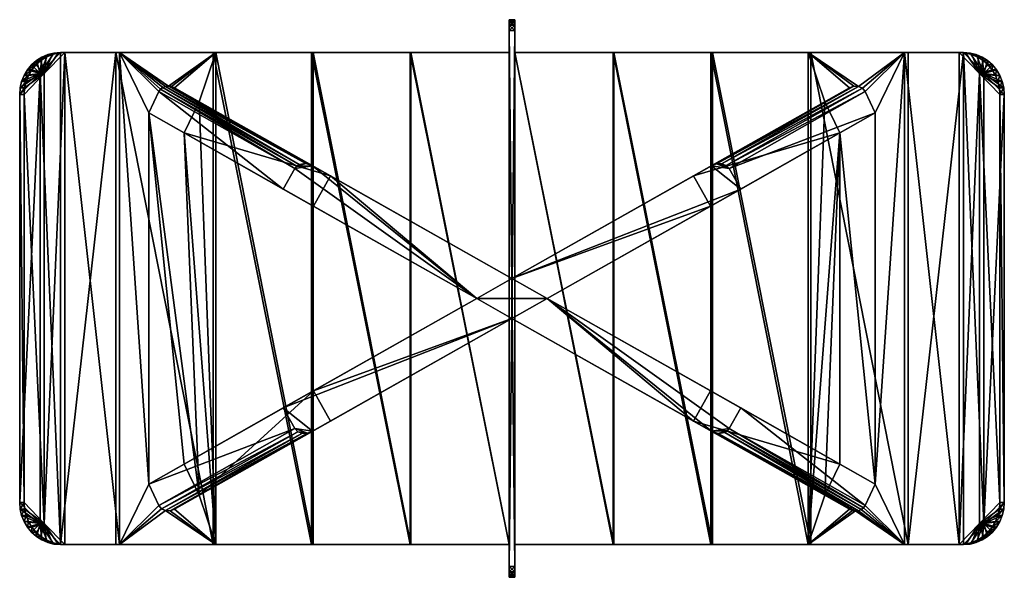
# Model space of a CAD drawing. Units: metres. Extents: x -1.59 to 1.41, y 0.42 to 2.12.
import ezdxf

# ---------------------------------------------------------------- set-up
doc = ezdxf.new("R2010")
doc.units = ezdxf.units.M
doc.header["$MEASUREMENT"] = 0

# ---------------------------------------------------------------- blocks, each defined once
blk = doc.blocks.new('9a499f59-7296-4e55-a5fc-f4c0e2d3d8f8')
at = {"color": 14, "true_color": 0x900000}
for points in [[(-1.0756, 1.9857, 0.157), (-0.6968, 1.6883, -0.45), (-1.107, 1.9204, 0.1509)], [(-0.6612, 1.7512, -0.45), (-1.0756, 1.9857, 0.157), (-1.0707, 1.9929, 0.1579)], [(-0.6612, 1.7512, -0.45), (-0.6968, 1.6883, -0.45), (-1.0756, 1.9857, 0.157)], [(-0.6557, 1.758, -0.45), (-1.0707, 1.9929, 0.1579), (-1.0639, 1.9982, 0.1592)], [(-0.6612, 1.7512, -0.45), (-1.0707, 1.9929, 0.1579), (-0.6557, 1.758, -0.45)], [(-0.648, 1.763, -0.45), (-1.0639, 1.9982, 0.1592), (-1.0556, 2.0016, 0.1607)], [(-0.6557, 1.758, -0.45), (-1.0639, 1.9982, 0.1592), (-0.648, 1.763, -0.45)], [(-1.0466, 2.0025, 0.1624), (-0.6285, 1.7659, -0.45), (-1.0556, 2.0016, 0.1607)], [(-0.648, 1.763, -0.45), (-1.0556, 2.0016, 0.1607), (-0.6285, 1.7659, -0.45)], [(-1.0371, 2.001, 0.1642), (-0.6285, 1.7659, -0.45), (-1.0466, 2.0025, 0.1624)], [(-1.0283, 1.9972, 0.1658), (-0.6079, 1.7594, -0.45), (-1.0371, 2.001, 0.1642)], [(-1.0371, 2.001, 0.1642), (-0.6079, 1.7594, -0.45), (-0.6285, 1.7659, -0.45)], [(-0.9527, 1.9545, 0.179), (-0.6079, 1.7594, -0.45), (-1.0283, 1.9972, 0.1658)], [(0.9527, 1.9545, 0.179), (1.0283, 1.9972, 0.1658), (0.5531, 1.7284, -0.4063)], [(0.5531, 1.7284, -0.4063), (1.0283, 1.9972, 0.1658), (0.6079, 1.7594, -0.45)], [(0.6079, 1.7594, -0.45), (1.0283, 1.9972, 0.1658), (1.0419, 2.002, 0.1633)], [(0.6079, 1.7594, -0.45), (1.0419, 2.002, 0.1633), (0.6233, 1.7652, -0.45)], [(0.6233, 1.7652, -0.45), (1.0419, 2.002, 0.1633), (1.0557, 2.0015, 0.1607)], [(0.6233, 1.7652, -0.45), (1.0557, 2.0015, 0.1607), (0.6388, 1.7656, -0.45)], [(0.6388, 1.7656, -0.45), (1.0557, 2.0015, 0.1607), (1.0675, 1.9958, 0.1585)], [(0.6388, 1.7656, -0.45), (1.0675, 1.9958, 0.1585), (0.6521, 1.7608, -0.45)], [(0.6521, 1.7608, -0.45), (1.0675, 1.9958, 0.1585), (1.0756, 1.9857, 0.157)], [(0.6521, 1.7608, -0.45), (1.0756, 1.9857, 0.157), (0.6612, 1.7512, -0.45)], [(1.0756, 1.9857, 0.157), (1.107, 1.9204, 0.1509), (0.6612, 1.7512, -0.45)], [(-0.9527, 1.9545, 0.179), (-0.9992, 1.8595, 0.171), (-0.5531, 1.7284, -0.4063)], [(-0.5531, 1.7284, -0.4063), (-0.6079, 1.7594, -0.45), (-0.9527, 1.9545, 0.179)], [(0.5531, 1.7284, -0.4063), (0.9992, 1.8595, 0.171), (0.9527, 1.9545, 0.179)], [(-0.9992, 1.8595, 0.171), (-1.107, 1.9204, 0.1509), (-0.6051, 1.6365, -0.4063)], [(-0.6051, 1.6365, -0.4063), (-1.107, 1.9204, 0.1509), (-0.6968, 1.6883, -0.45)], [(0.6612, 1.7512, -0.45), (1.107, 1.9204, 0.1509), (0.6968, 1.6883, -0.45)], [(0.9992, 1.8595, 0.171), (0.6968, 1.6883, -0.45), (1.107, 1.9204, 0.1509)], [(-0.5531, 1.7284, -0.4063), (-0.9992, 1.8595, 0.171), (-0.6051, 1.6365, -0.4063)], [(0.6051, 1.6365, -0.4063), (0.9992, 1.8595, 0.171), (0.5531, 1.7284, -0.4063)], [(0.6051, 1.6365, -0.4063), (0.6968, 1.6883, -0.45), (0.9992, 1.8595, 0.171)], [(-0.6612, 1.7512, -0.45), (-0.1072, 1.3548, -0.45), (-0.6968, 1.6883, -0.45)], [(-0.6557, 1.758, -0.45), (-0.6079, 1.7594, -0.45), (-0.6612, 1.7512, -0.45)], [(-0.6612, 1.7512, -0.45), (-0.6079, 1.7594, -0.45), (-0.1072, 1.3548, -0.45)], [(-0.648, 1.763, -0.45), (-0.6285, 1.7659, -0.45), (-0.6557, 1.758, -0.45)], [(-0.6557, 1.758, -0.45), (-0.6285, 1.7659, -0.45), (-0.6079, 1.7594, -0.45)], [(-0.6079, 1.7594, -0.45), (0, 1.4155, -0.45), (-0.1072, 1.3548, -0.45)], [(-0.5531, 1.7284, -0.4063), (0, 1.4155, -0.45), (-0.6079, 1.7594, -0.45)], [(0.5531, 1.7284, -0.4063), (0.6079, 1.7594, -0.45), (0, 1.4155, -0.4063)], [(0, 1.4155, -0.4063), (0.6079, 1.7594, -0.45), (0, 1.4155, -0.45)], [(0.6079, 1.7594, -0.45), (0.6968, 1.6883, -0.45), (0, 1.4155, -0.45)], [(0.6233, 1.7652, -0.45), (0.6612, 1.7512, -0.45), (0.6079, 1.7594, -0.45)], [(0.6079, 1.7594, -0.45), (0.6612, 1.7512, -0.45), (0.6968, 1.6883, -0.45)], [(0.6388, 1.7656, -0.45), (0.6521, 1.7608, -0.45), (0.6233, 1.7652, -0.45)], [(0.6233, 1.7652, -0.45), (0.6521, 1.7608, -0.45), (0.6612, 1.7512, -0.45)], [(-0.1072, 1.3548, -0.4063), (-0.5531, 1.7284, -0.4063), (-0.6051, 1.6365, -0.4063)], [(0, 1.4155, -0.4063), (0, 1.4155, -0.45), (-0.5531, 1.7284, -0.4063)], [(0, 1.4155, -0.4063), (-0.5531, 1.7284, -0.4063), (-0.1072, 1.3548, -0.4063)], [(0, 1.4155, -0.4063), (0.6051, 1.6365, -0.4063), (0.5531, 1.7284, -0.4063)], [(-0.6051, 1.6365, -0.4063), (-0.6968, 1.6883, -0.45), (-0.1072, 1.3548, -0.4063)], [(-0.1072, 1.3548, -0.4063), (-0.6968, 1.6883, -0.45), (-0.1072, 1.3548, -0.45)], [(0, 1.4155, -0.45), (0.6968, 1.6883, -0.45), (0.1072, 1.3548, -0.45)], [(0.6051, 1.6365, -0.4063), (0.1072, 1.3548, -0.45), (0.6968, 1.6883, -0.45)], [(0.1072, 1.3548, -0.4063), (0.6051, 1.6365, -0.4063), (0, 1.4155, -0.4063)], [(0.1072, 1.3548, -0.4063), (0.1072, 1.3548, -0.45), (0.6051, 1.6365, -0.4063)], [(0, 1.4155, -0.45), (0.1072, 1.3548, -0.45), (-0.1072, 1.3548, -0.45)], [(-0.1072, 1.3548, -0.4063), (0.1072, 1.3548, -0.4063), (0, 1.4155, -0.4063)], [(-0.1072, 1.3548, -0.45), (0, 1.2941, -0.45), (-0.6968, 1.0212, -0.45)], [(-0.6051, 1.0731, -0.4063), (-0.1072, 1.3548, -0.45), (-0.6968, 1.0212, -0.45)], [(-0.1072, 1.3548, -0.4063), (-0.1072, 1.3548, -0.45), (-0.6051, 1.0731, -0.4063)], [(-0.1072, 1.3548, -0.4063), (-0.6051, 1.0731, -0.4063), (0, 1.2941, -0.4063)], [(-0.1072, 1.3548, -0.45), (0.1072, 1.3548, -0.45), (0, 1.2941, -0.45)], [(0, 1.2941, -0.4063), (0.1072, 1.3548, -0.4063), (-0.1072, 1.3548, -0.4063)], [(0.6079, 0.9502, -0.45), (0, 1.2941, -0.45), (0.1072, 1.3548, -0.45)], [(0, 1.2941, -0.4063), (0.5531, 0.9812, -0.4063), (0.1072, 1.3548, -0.4063)], [(0.6612, 0.9583, -0.45), (0.6079, 0.9502, -0.45), (0.1072, 1.3548, -0.45)], [(0.6612, 0.9583, -0.45), (0.1072, 1.3548, -0.45), (0.6968, 1.0212, -0.45)], [(0.1072, 1.3548, -0.4063), (0.5531, 0.9812, -0.4063), (0.6051, 1.0731, -0.4063)], [(0.6051, 1.0731, -0.4063), (0.6968, 1.0212, -0.45), (0.1072, 1.3548, -0.4063)], [(0.1072, 1.3548, -0.4063), (0.6968, 1.0212, -0.45), (0.1072, 1.3548, -0.45)], [(-0.6968, 1.0212, -0.45), (0, 1.2941, -0.45), (-0.6079, 0.9502, -0.45)], [(0, 1.2941, -0.4063), (-0.6079, 0.9502, -0.45), (0, 1.2941, -0.45)], [(-0.5531, 0.9812, -0.4063), (-0.6079, 0.9502, -0.45), (0, 1.2941, -0.4063)], [(0, 1.2941, -0.4063), (-0.6051, 1.0731, -0.4063), (-0.5531, 0.9812, -0.4063)], [(0.5531, 0.9812, -0.4063), (0, 1.2941, -0.45), (0.6079, 0.9502, -0.45)], [(0, 1.2941, -0.4063), (0, 1.2941, -0.45), (0.5531, 0.9812, -0.4063)], [(-0.9527, 0.7551, 0.179), (-0.6051, 1.0731, -0.4063), (-0.9992, 0.8501, 0.171)], [(-0.6051, 1.0731, -0.4063), (-0.6968, 1.0212, -0.45), (-0.9992, 0.8501, 0.171)], [(-0.5531, 0.9812, -0.4063), (-0.6051, 1.0731, -0.4063), (-0.9527, 0.7551, 0.179)], [(0.5531, 0.9812, -0.4063), (0.9992, 0.8501, 0.171), (0.6051, 1.0731, -0.4063)], [(0.9992, 0.8501, 0.171), (1.107, 0.7892, 0.1509), (0.6051, 1.0731, -0.4063)], [(0.6051, 1.0731, -0.4063), (1.107, 0.7892, 0.1509), (0.6968, 1.0212, -0.45)], [(-0.9992, 0.8501, 0.171), (-0.6968, 1.0212, -0.45), (-1.107, 0.7892, 0.1509)], [(-0.6612, 0.9583, -0.45), (-1.107, 0.7892, 0.1509), (-0.6968, 1.0212, -0.45)], [(-0.6968, 1.0212, -0.45), (-0.6079, 0.9502, -0.45), (-0.6612, 0.9583, -0.45)], [(0.6612, 0.9583, -0.45), (0.6968, 1.0212, -0.45), (1.0756, 0.7239, 0.157)], [(1.0756, 0.7239, 0.157), (0.6968, 1.0212, -0.45), (1.107, 0.7892, 0.1509)], [(-0.5531, 0.9812, -0.4063), (-1.0283, 0.7123, 0.1658), (-0.6079, 0.9502, -0.45)], [(-0.9527, 0.7551, 0.179), (-1.0283, 0.7123, 0.1658), (-0.5531, 0.9812, -0.4063)], [(0.5531, 0.9812, -0.4063), (0.6079, 0.9502, -0.45), (0.9527, 0.7551, 0.179)], [(0.9527, 0.7551, 0.179), (0.9992, 0.8501, 0.171), (0.5531, 0.9812, -0.4063)], [(-1.0756, 0.7239, 0.157), (-1.107, 0.7892, 0.1509), (-0.6612, 0.9583, -0.45)], [(-0.6521, 0.9488, -0.45), (-1.0756, 0.7239, 0.157), (-0.6612, 0.9583, -0.45)], [(-0.6521, 0.9488, -0.45), (-1.0675, 0.7138, 0.1585), (-1.0756, 0.7239, 0.157)], [(-0.6388, 0.9439, -0.45), (-1.0675, 0.7138, 0.1585), (-0.6521, 0.9488, -0.45)], [(-0.6388, 0.9439, -0.45), (-1.0557, 0.7081, 0.1607), (-1.0675, 0.7138, 0.1585)], [(-0.6233, 0.9444, -0.45), (-1.0419, 0.7075, 0.1633), (-1.0557, 0.7081, 0.1607)], [(-0.6233, 0.9444, -0.45), (-1.0557, 0.7081, 0.1607), (-0.6388, 0.9439, -0.45)], [(-0.6079, 0.9502, -0.45), (-1.0419, 0.7075, 0.1633), (-0.6233, 0.9444, -0.45)], [(-0.6079, 0.9502, -0.45), (-1.0283, 0.7123, 0.1658), (-1.0419, 0.7075, 0.1633)], [(-0.6612, 0.9583, -0.45), (-0.6079, 0.9502, -0.45), (-0.6233, 0.9444, -0.45)], [(-0.6612, 0.9583, -0.45), (-0.6233, 0.9444, -0.45), (-0.6521, 0.9488, -0.45)], [(-0.6521, 0.9488, -0.45), (-0.6233, 0.9444, -0.45), (-0.6388, 0.9439, -0.45)], [(0.6557, 0.9515, -0.45), (0.6079, 0.9502, -0.45), (0.6612, 0.9583, -0.45)], [(0.6557, 0.9515, -0.45), (0.6285, 0.9437, -0.45), (0.6079, 0.9502, -0.45)], [(0.9527, 0.7551, 0.179), (0.6079, 0.9502, -0.45), (1.0283, 0.7123, 0.1658)], [(1.0283, 0.7123, 0.1658), (0.6079, 0.9502, -0.45), (1.0371, 0.7086, 0.1642)], [(1.0371, 0.7086, 0.1642), (0.6079, 0.9502, -0.45), (0.6285, 0.9437, -0.45)], [(0.648, 0.9466, -0.45), (0.6285, 0.9437, -0.45), (0.6557, 0.9515, -0.45)], [(0.648, 0.9466, -0.45), (1.0556, 0.708, 0.1607), (0.6285, 0.9437, -0.45)], [(1.0466, 0.7071, 0.1624), (0.6285, 0.9437, -0.45), (1.0556, 0.708, 0.1607)], [(1.0371, 0.7086, 0.1642), (0.6285, 0.9437, -0.45), (1.0466, 0.7071, 0.1624)], [(0.6557, 0.9515, -0.45), (1.0639, 0.7113, 0.1592), (0.648, 0.9466, -0.45)], [(0.648, 0.9466, -0.45), (1.0639, 0.7113, 0.1592), (1.0556, 0.708, 0.1607)], [(0.6612, 0.9583, -0.45), (1.0707, 0.7167, 0.1579), (0.6557, 0.9515, -0.45)], [(0.6557, 0.9515, -0.45), (1.0707, 0.7167, 0.1579), (1.0639, 0.7113, 0.1592)], [(0.6612, 0.9583, -0.45), (1.0756, 0.7239, 0.157), (1.0707, 0.7167, 0.1579)]]:
    blk.add_3dface(points, dxfattribs=at)
blk = doc.blocks.new('0f27bb07-4fd2-4dce-ad08-c745e04ace60')
at = {"color": 7, "true_color": 0xffffff}
for points in [[(-0.0089, 2.1048, 0.2588), (-0.0089, 2.2048, 0.4167), (-0.0089, 2.2048, 0.2659)], [(-0.0089, 2.2048, 0.2659), (-0.0089, 2.2048, 0.4167), (0.0089, 2.2048, 0.2659)], [(0.0089, 2.2048, 0.2659), (-0.0089, 2.2048, 0.4167), (0.0089, 2.2048, 0.4167)], [(-0.0089, 2.1048, 0.31), (-0.0089, 2.2048, 0.4167), (-0.0089, 2.1048, 0.2588)], [(-0.0089, 2.1048, 0.31), (-0.0089, 2.1881, 0.4455), (-0.0089, 2.2048, 0.4167)], [(-0.0089, 2.1048, 0.2588), (-0.0089, 2.2048, 0.2659), (-0.0089, 2.2003, 0.2492)], [(0.0089, 2.2003, 0.2492), (-0.0089, 2.2003, 0.2492), (-0.0089, 2.2048, 0.2659)], [(-0.0089, 2.2003, 0.4333), (0.0089, 2.2048, 0.4167), (-0.0089, 2.2048, 0.4167)], [(-0.0089, 2.2003, 0.4333), (0.0089, 2.2003, 0.4333), (0.0089, 2.2048, 0.4167)], [(0.0089, 2.2003, 0.2492), (-0.0089, 2.2048, 0.2659), (0.0089, 2.2048, 0.2659)], [(-0.0089, 2.1881, 0.4455), (-0.0089, 2.2003, 0.4333), (-0.0089, 2.2048, 0.4167)], [(0.0089, 2.1881, 0.237), (-0.0089, 2.1881, 0.237), (-0.0089, 2.2003, 0.2492)], [(0.0089, 2.1881, 0.237), (-0.0089, 2.2003, 0.2492), (0.0089, 2.2003, 0.2492)], [(-0.0089, 2.1881, 0.4455), (0.0089, 2.1881, 0.4455), (0.0089, 2.2003, 0.4333)], [(-0.0089, 2.1881, 0.4455), (0.0089, 2.2003, 0.4333), (-0.0089, 2.2003, 0.4333)], [(-0.0089, 2.2003, 0.2492), (-0.0089, 2.1881, 0.237), (-0.0089, 2.1048, 0.2588)], [(0.0089, 2.1048, 0.31), (0.0089, 2.2048, 0.2659), (0.0089, 2.2048, 0.4167)], [(0.0089, 2.1048, 0.2588), (0.0089, 2.1881, 0.237), (0.0089, 2.2048, 0.2659)], [(0.0089, 2.1048, 0.31), (0.0089, 2.2048, 0.4167), (0.0089, 2.2003, 0.4333)], [(0.0089, 2.1048, 0.2588), (0.0089, 2.2048, 0.2659), (0.0089, 2.1048, 0.31)], [(0.0089, 2.1881, 0.237), (0.0089, 2.2003, 0.2492), (0.0089, 2.2048, 0.2659)], [(0.0089, 2.2003, 0.4333), (0.0089, 2.1881, 0.4455), (0.0089, 2.1048, 0.31)], [(-0.0089, 2.1715, 0.45), (-0.0089, 2.1881, 0.4455), (-0.0089, 2.1048, 0.31)], [(0.0089, 2.1715, 0.2326), (-0.0089, 2.1881, 0.237), (0.0089, 2.1881, 0.237)], [(0.0089, 2.1715, 0.2326), (-0.0089, 2.1715, 0.2326), (-0.0089, 2.1881, 0.237)], [(-0.0089, 2.1715, 0.45), (0.0089, 2.1881, 0.4455), (-0.0089, 2.1881, 0.4455)], [(-0.0089, 2.1715, 0.45), (0.0089, 2.1715, 0.45), (0.0089, 2.1881, 0.4455)], [(-0.0089, 2.1048, 0.2588), (-0.0089, 2.1881, 0.237), (-0.0089, 2.1715, 0.2326)], [(0.0089, 2.1715, 0.2326), (0.0089, 0.5381, 0.2326), (-0.0089, 2.1715, 0.2326)], [(-0.0089, 2.1715, 0.2326), (0.0089, 0.5381, 0.2326), (-0.0089, 0.5381, 0.2326)], [(-0.0089, 2.1048, 0.31), (-0.0089, 0.5381, 0.45), (-0.0089, 2.1715, 0.45)], [(0.0089, 2.1715, 0.45), (-0.0089, 0.5381, 0.45), (0.0089, 0.5381, 0.45)], [(-0.0089, 0.6048, 0.2588), (-0.0089, 2.1715, 0.2326), (-0.0089, 0.5381, 0.2326)], [(-0.0089, 2.1715, 0.45), (-0.0089, 0.5381, 0.45), (0.0089, 2.1715, 0.45)], [(-0.0089, 2.1048, 0.2588), (-0.0089, 2.1715, 0.2326), (-0.0089, 0.6048, 0.2588)], [(0.0089, 2.1048, 0.31), (0.0089, 2.1881, 0.4455), (0.0089, 2.1715, 0.45)], [(0.0089, 2.1715, 0.2326), (0.0089, 2.1881, 0.237), (0.0089, 2.1048, 0.2588)], [(0.0089, 0.6048, 0.31), (0.0089, 2.1715, 0.45), (0.0089, 0.5381, 0.45)], [(0.0089, 2.1048, 0.31), (0.0089, 2.1715, 0.45), (0.0089, 0.6048, 0.31)], [(0.0089, 0.5381, 0.2326), (0.0089, 2.1715, 0.2326), (0.0089, 2.1048, 0.2588)], [(-0.0089, 0.6048, 0.31), (-0.0089, 0.5381, 0.45), (-0.0089, 2.1048, 0.31)], [(0.0089, 2.1048, 0.2588), (0.0089, 0.6048, 0.2588), (0.0089, 0.5381, 0.2326)], [(-0.0089, 0.5048, 0.4167), (-0.0089, 0.5093, 0.4333), (-0.0089, 0.6048, 0.31)], [(-0.0089, 0.6048, 0.2588), (-0.0089, 0.5381, 0.2326), (-0.0089, 0.5215, 0.237)], [(-0.0089, 0.6048, 0.31), (-0.0089, 0.5093, 0.4333), (-0.0089, 0.5381, 0.45)], [(-0.0089, 0.5048, 0.4167), (-0.0089, 0.6048, 0.31), (-0.0089, 0.5048, 0.2659)], [(-0.0089, 0.5048, 0.2659), (-0.0089, 0.6048, 0.2588), (-0.0089, 0.5093, 0.2492)], [(-0.0089, 0.5048, 0.2659), (-0.0089, 0.6048, 0.31), (-0.0089, 0.6048, 0.2588)], [(-0.0089, 0.5093, 0.2492), (-0.0089, 0.6048, 0.2588), (-0.0089, 0.5215, 0.237)], [(0.0089, 0.6048, 0.31), (0.0089, 0.5048, 0.4167), (0.0089, 0.6048, 0.2588)], [(0.0089, 0.5215, 0.4455), (0.0089, 0.5093, 0.4333), (0.0089, 0.6048, 0.31)], [(0.0089, 0.6048, 0.2588), (0.0089, 0.5048, 0.2659), (0.0089, 0.5093, 0.2492)], [(0.0089, 0.6048, 0.31), (0.0089, 0.5381, 0.45), (0.0089, 0.5215, 0.4455)], [(0.0089, 0.6048, 0.31), (0.0089, 0.5093, 0.4333), (0.0089, 0.5048, 0.4167)], [(0.0089, 0.5381, 0.2326), (0.0089, 0.6048, 0.2588), (0.0089, 0.5093, 0.2492)], [(0.0089, 0.6048, 0.2588), (0.0089, 0.5048, 0.4167), (0.0089, 0.5048, 0.2659)], [(-0.0089, 0.5381, 0.2326), (0.0089, 0.5381, 0.2326), (0.0089, 0.5215, 0.237)], [(0.0089, 0.5381, 0.45), (-0.0089, 0.5381, 0.45), (-0.0089, 0.5215, 0.4455)], [(0.0089, 0.5381, 0.45), (-0.0089, 0.5215, 0.4455), (0.0089, 0.5215, 0.4455)], [(-0.0089, 0.5381, 0.2326), (0.0089, 0.5215, 0.237), (-0.0089, 0.5215, 0.237)], [(-0.0089, 0.5093, 0.4333), (-0.0089, 0.5215, 0.4455), (-0.0089, 0.5381, 0.45)], [(0.0089, 0.5215, 0.4455), (-0.0089, 0.5215, 0.4455), (-0.0089, 0.5093, 0.4333)], [(-0.0089, 0.5215, 0.237), (0.0089, 0.5215, 0.237), (0.0089, 0.5093, 0.2492)], [(0.0089, 0.5215, 0.4455), (-0.0089, 0.5093, 0.4333), (0.0089, 0.5093, 0.4333)], [(-0.0089, 0.5215, 0.237), (0.0089, 0.5093, 0.2492), (-0.0089, 0.5093, 0.2492)], [(0.0089, 0.5381, 0.2326), (0.0089, 0.5093, 0.2492), (0.0089, 0.5215, 0.237)], [(0.0089, 0.5093, 0.4333), (-0.0089, 0.5093, 0.4333), (-0.0089, 0.5048, 0.4167)], [(-0.0089, 0.5093, 0.2492), (0.0089, 0.5048, 0.2659), (-0.0089, 0.5048, 0.2659)], [(0.0089, 0.5093, 0.4333), (-0.0089, 0.5048, 0.4167), (0.0089, 0.5048, 0.4167)], [(-0.0089, 0.5093, 0.2492), (0.0089, 0.5093, 0.2492), (0.0089, 0.5048, 0.2659)], [(0.0089, 0.5048, 0.2659), (0.0089, 0.5048, 0.4167), (-0.0089, 0.5048, 0.2659)], [(-0.0089, 0.5048, 0.2659), (0.0089, 0.5048, 0.4167), (-0.0089, 0.5048, 0.4167)]]:
    blk.add_3dface(points, dxfattribs=at)
blk = doc.blocks.new('256f828c-2b2e-4c0b-af3a-c5ff12879dd4')
at = {"color": 250, "true_color": 0x3e3e3e}
for points in [[(-1.3761, 2.1048, 0.1439), (-1.3956, 2.1032, 0.1391), (-1.4381, 2.0409, 0.1284)], [(-1.3761, 0.6048, 0.1439), (-1.3761, 2.1048, 0.1439), (-1.4381, 2.0409, 0.1284)], [(-1.4381, 2.0409, 0.1284), (-1.3956, 2.1032, 0.1391), (-1.4145, 2.0985, 0.1344)], [(-1.4249, 2.0409, 0.0789), (-1.3628, 2.1048, 0.0944), (-1.4249, 0.6687, 0.0789)], [(-1.3628, 2.1048, 0.0944), (-1.3628, 0.6048, 0.0944), (-1.4249, 0.6687, 0.0789)], [(-1.4249, 2.0409, 0.0789), (-1.3823, 2.1032, 0.0896), (-1.3628, 2.1048, 0.0944)], [(-1.4012, 2.0985, 0.0849), (-1.3823, 2.1032, 0.0896), (-1.4249, 2.0409, 0.0789)], [(-1.3823, 2.1032, 0.0896), (-1.4145, 2.0985, 0.1344), (-1.3956, 2.1032, 0.1391)], [(-1.4012, 2.0985, 0.0849), (-1.4145, 2.0985, 0.1344), (-1.3823, 2.1032, 0.0896)], [(-1.3823, 2.1032, 0.0896), (-1.3956, 2.1032, 0.1391), (-1.3628, 2.1048, 0.0944)], [(-1.3628, 2.1048, 0.0944), (-1.3956, 2.1032, 0.1391), (-1.3761, 2.1048, 0.1439)], [(-1.2067, 2.1048, 0.1827), (-1.3761, 2.1048, 0.1439), (-1.3761, 0.6048, 0.1439)], [(-1.3761, 0.6048, 0.1439), (-1.2067, 0.6048, 0.1827), (-1.2067, 2.1048, 0.1827)], [(-1.3628, 2.1048, 0.0944), (-1.3761, 2.1048, 0.1439), (-1.1961, 2.1048, 0.1326)], [(-1.1961, 2.1048, 0.1326), (-1.3761, 2.1048, 0.1439), (-1.2067, 2.1048, 0.1827)], [(-1.3628, 2.1048, 0.0944), (-1.1961, 0.6048, 0.1326), (-1.3628, 0.6048, 0.0944)], [(-1.1961, 2.1048, 0.1326), (-1.1961, 0.6048, 0.1326), (-1.3628, 2.1048, 0.0944)], [(-1.2067, 2.1048, 0.1827), (-1.2067, 0.6048, 0.1827), (-0.9102, 0.6048, 0.2379)], [(-1.2067, 2.1048, 0.1827), (-0.9102, 0.6048, 0.2379), (-0.9102, 2.1048, 0.2379)], [(-0.9022, 2.1048, 0.1873), (-1.2067, 2.1048, 0.1827), (-0.9102, 2.1048, 0.2379)], [(-1.1961, 2.1048, 0.1326), (-1.2067, 2.1048, 0.1827), (-0.9022, 2.1048, 0.1873)], [(-1.0556, 2.0016, 0.1607), (-1.0639, 1.9982, 0.1592), (-1.1961, 2.1048, 0.1326)], [(-1.1961, 2.1048, 0.1326), (-1.0639, 1.9982, 0.1592), (-1.0707, 1.9929, 0.1579)], [(-1.1961, 2.1048, 0.1326), (-1.0707, 1.9929, 0.1579), (-1.0756, 1.9857, 0.157)], [(-1.0756, 1.9857, 0.157), (-1.107, 1.9204, 0.1509), (-1.1961, 2.1048, 0.1326)], [(-1.1961, 2.1048, 0.1326), (-1.107, 1.9204, 0.1509), (-1.107, 0.7892, 0.1509)], [(-1.1961, 2.1048, 0.1326), (-1.107, 0.7892, 0.1509), (-1.1961, 0.6048, 0.1326)], [(-1.0556, 2.0016, 0.1607), (-1.1961, 2.1048, 0.1326), (-1.0466, 2.0025, 0.1624)], [(-1.0466, 2.0025, 0.1624), (-1.1961, 2.1048, 0.1326), (-0.9022, 2.1048, 0.1873)], [(-1.0466, 2.0025, 0.1624), (-0.9022, 2.1048, 0.1873), (-1.0371, 2.001, 0.1642)], [(-1.0371, 2.001, 0.1642), (-0.9022, 2.1048, 0.1873), (-1.0283, 1.9972, 0.1658)], [(-1.0283, 1.9972, 0.1658), (-0.9022, 2.1048, 0.1873), (-0.9527, 1.9545, 0.179)], [(-0.9527, 1.9545, 0.179), (-0.9022, 2.1048, 0.1873), (-0.9022, 0.6048, 0.1873)], [(-0.9102, 2.1048, 0.2379), (-0.9102, 0.6048, 0.2379), (-0.6112, 0.6048, 0.2776)], [(-0.9102, 2.1048, 0.2379), (-0.6112, 0.6048, 0.2776), (-0.6112, 2.1048, 0.2776)], [(-0.9022, 2.1048, 0.1873), (-0.9102, 2.1048, 0.2379), (-0.6058, 2.1048, 0.2267)], [(-0.6058, 2.1048, 0.2267), (-0.9102, 2.1048, 0.2379), (-0.6112, 2.1048, 0.2776)], [(-0.6058, 2.1048, 0.2267), (-0.6058, 0.6048, 0.2267), (-0.9022, 2.1048, 0.1873)], [(-0.9022, 2.1048, 0.1873), (-0.6058, 0.6048, 0.2267), (-0.9022, 0.6048, 0.1873)], [(-0.6112, 2.1048, 0.2776), (-0.6112, 0.6048, 0.2776), (-0.3105, 0.6048, 0.3017)], [(-0.6112, 2.1048, 0.2776), (-0.3105, 0.6048, 0.3017), (-0.3105, 2.1048, 0.3017)], [(-0.3078, 2.1048, 0.2505), (-0.6112, 2.1048, 0.2776), (-0.3105, 2.1048, 0.3017)], [(-0.6058, 2.1048, 0.2267), (-0.6112, 2.1048, 0.2776), (-0.3078, 2.1048, 0.2505)], [(-0.3078, 2.1048, 0.2505), (-0.3078, 0.6048, 0.2505), (-0.6058, 2.1048, 0.2267)], [(-0.6058, 2.1048, 0.2267), (-0.3078, 0.6048, 0.2505), (-0.6058, 0.6048, 0.2267)], [(-0.3105, 2.1048, 0.3017), (-0.3105, 0.6048, 0.3017), (-0.0089, 0.6048, 0.31)], [(-0.3105, 2.1048, 0.3017), (-0.0089, 0.6048, 0.31), (-0.0089, 2.1048, 0.31)], [(-0.3078, 2.1048, 0.2505), (-0.3105, 2.1048, 0.3017), (-0.0089, 2.1048, 0.2588)], [(-0.0089, 2.1048, 0.2588), (-0.3105, 2.1048, 0.3017), (-0.0089, 2.1048, 0.31)], [(-0.0089, 2.1048, 0.2588), (-0.0089, 0.6048, 0.2588), (-0.3078, 2.1048, 0.2505)], [(-0.3078, 2.1048, 0.2505), (-0.0089, 0.6048, 0.2588), (-0.3078, 0.6048, 0.2505)], [(0.3105, 0.6048, 0.3017), (0.3105, 2.1048, 0.3017), (0.0089, 2.1048, 0.31)], [(0.3105, 0.6048, 0.3017), (0.0089, 2.1048, 0.31), (0.0089, 0.6048, 0.31)], [(0.3078, 2.1048, 0.2505), (0.0089, 2.1048, 0.31), (0.3105, 2.1048, 0.3017)], [(0.3078, 2.1048, 0.2505), (0.3078, 0.6048, 0.2505), (0.0089, 2.1048, 0.2588)], [(0.0089, 2.1048, 0.2588), (0.0089, 2.1048, 0.31), (0.3078, 2.1048, 0.2505)], [(0.0089, 2.1048, 0.2588), (0.3078, 0.6048, 0.2505), (0.0089, 0.6048, 0.2588)], [(0.6058, 2.1048, 0.2267), (0.6058, 0.6048, 0.2267), (0.3078, 2.1048, 0.2505)], [(0.3078, 2.1048, 0.2505), (0.6058, 0.6048, 0.2267), (0.3078, 0.6048, 0.2505)], [(0.3078, 2.1048, 0.2505), (0.3105, 2.1048, 0.3017), (0.6058, 2.1048, 0.2267)], [(0.6112, 0.6048, 0.2776), (0.6112, 2.1048, 0.2776), (0.3105, 2.1048, 0.3017)], [(0.6112, 0.6048, 0.2776), (0.3105, 2.1048, 0.3017), (0.3105, 0.6048, 0.3017)], [(0.6058, 2.1048, 0.2267), (0.3105, 2.1048, 0.3017), (0.6112, 2.1048, 0.2776)], [(0.9022, 2.1048, 0.1873), (0.9022, 0.6048, 0.1873), (0.6058, 2.1048, 0.2267)], [(0.6058, 2.1048, 0.2267), (0.9022, 0.6048, 0.1873), (0.6058, 0.6048, 0.2267)], [(0.6058, 2.1048, 0.2267), (0.6112, 2.1048, 0.2776), (0.9022, 2.1048, 0.1873)], [(0.9102, 0.6048, 0.2379), (0.6112, 2.1048, 0.2776), (0.6112, 0.6048, 0.2776)], [(0.9102, 0.6048, 0.2379), (0.9102, 2.1048, 0.2379), (0.6112, 2.1048, 0.2776)], [(0.9022, 2.1048, 0.1873), (0.6112, 2.1048, 0.2776), (0.9102, 2.1048, 0.2379)], [(0.9022, 2.1048, 0.1873), (0.9527, 1.9545, 0.179), (0.9022, 0.6048, 0.1873)], [(0.9022, 2.1048, 0.1873), (1.0557, 2.0015, 0.1607), (1.0419, 2.002, 0.1633)], [(0.9022, 2.1048, 0.1873), (1.0419, 2.002, 0.1633), (1.0283, 1.9972, 0.1658)], [(1.0283, 1.9972, 0.1658), (0.9527, 1.9545, 0.179), (0.9022, 2.1048, 0.1873)], [(1.1961, 2.1048, 0.1326), (1.0557, 2.0015, 0.1607), (0.9022, 2.1048, 0.1873)], [(0.9022, 2.1048, 0.1873), (0.9102, 2.1048, 0.2379), (1.1961, 2.1048, 0.1326)], [(1.2067, 0.6048, 0.1827), (1.2067, 2.1048, 0.1827), (0.9102, 2.1048, 0.2379)], [(1.2067, 0.6048, 0.1827), (0.9102, 2.1048, 0.2379), (0.9102, 0.6048, 0.2379)], [(1.1961, 2.1048, 0.1326), (0.9102, 2.1048, 0.2379), (1.2067, 2.1048, 0.1827)], [(1.1961, 2.1048, 0.1326), (1.0675, 1.9958, 0.1585), (1.0557, 2.0015, 0.1607)], [(1.0756, 1.9857, 0.157), (1.0675, 1.9958, 0.1585), (1.1961, 2.1048, 0.1326)], [(1.1961, 2.1048, 0.1326), (1.107, 1.9204, 0.1509), (1.0756, 1.9857, 0.157)], [(1.1961, 2.1048, 0.1326), (1.107, 0.7892, 0.1509), (1.107, 1.9204, 0.1509)], [(1.1961, 0.6048, 0.1326), (1.107, 0.7892, 0.1509), (1.1961, 2.1048, 0.1326)], [(1.3628, 0.6048, 0.0944), (1.1961, 2.1048, 0.1326), (1.3628, 2.1048, 0.0944)], [(1.1961, 0.6048, 0.1326), (1.1961, 2.1048, 0.1326), (1.3628, 0.6048, 0.0944)], [(1.1961, 2.1048, 0.1326), (1.2067, 2.1048, 0.1827), (1.3628, 2.1048, 0.0944)], [(1.2067, 0.6048, 0.1827), (1.3761, 0.6048, 0.1439), (1.3761, 2.1048, 0.1439)], [(1.3761, 2.1048, 0.1439), (1.2067, 2.1048, 0.1827), (1.2067, 0.6048, 0.1827)], [(1.3628, 2.1048, 0.0944), (1.2067, 2.1048, 0.1827), (1.3761, 2.1048, 0.1439)], [(1.3628, 0.6048, 0.0944), (1.3628, 2.1048, 0.0944), (1.4249, 2.0409, 0.0789)], [(1.4249, 2.0409, 0.0789), (1.3628, 2.1048, 0.0944), (1.3823, 2.1032, 0.0896)], [(1.3628, 2.1048, 0.0944), (1.3761, 2.1048, 0.1439), (1.3823, 2.1032, 0.0896)], [(1.4381, 2.0409, 0.1284), (1.3955, 2.1032, 0.1391), (1.3761, 2.1048, 0.1439)], [(1.3761, 2.1048, 0.1439), (1.3761, 0.6048, 0.1439), (1.4381, 0.6687, 0.1284)], [(1.3761, 2.1048, 0.1439), (1.4381, 0.6687, 0.1284), (1.4381, 2.0409, 0.1284)], [(1.3823, 2.1032, 0.0896), (1.3761, 2.1048, 0.1439), (1.3955, 2.1032, 0.1391)], [(1.4249, 2.0409, 0.0789), (1.3823, 2.1032, 0.0896), (1.4012, 2.0985, 0.0849)], [(1.3823, 2.1032, 0.0896), (1.3955, 2.1032, 0.1391), (1.4012, 2.0985, 0.0849)], [(1.4381, 2.0409, 0.1284), (1.4145, 2.0985, 0.1344), (1.3955, 2.1032, 0.1391)], [(1.4012, 2.0985, 0.0849), (1.3955, 2.1032, 0.1391), (1.4145, 2.0985, 0.1344)], [(-1.4381, 2.0409, 0.1284), (-1.449, 2.0804, 0.1255), (-1.4638, 2.0673, 0.1217)], [(-1.4505, 2.0674, 0.0722), (-1.4638, 2.0673, 0.1217), (-1.4357, 2.0804, 0.0761)], [(-1.4357, 2.0804, 0.0761), (-1.4638, 2.0673, 0.1217), (-1.449, 2.0804, 0.1255)], [(-1.4249, 2.0409, 0.0789), (-1.4505, 2.0674, 0.0722), (-1.4357, 2.0804, 0.0761)], [(-1.4357, 2.0804, 0.0761), (-1.449, 2.0804, 0.1255), (-1.4191, 2.0909, 0.0803)], [(-1.4191, 2.0909, 0.0803), (-1.449, 2.0804, 0.1255), (-1.4325, 2.0908, 0.1298)], [(-1.4325, 2.0908, 0.1298), (-1.449, 2.0804, 0.1255), (-1.4381, 2.0409, 0.1284)], [(-1.4381, 2.0409, 0.1284), (-1.4145, 2.0985, 0.1344), (-1.4325, 2.0908, 0.1298)], [(-1.4191, 2.0909, 0.0803), (-1.4249, 2.0409, 0.0789), (-1.4357, 2.0804, 0.0761)], [(-1.4191, 2.0909, 0.0803), (-1.4325, 2.0908, 0.1298), (-1.4012, 2.0985, 0.0849)], [(-1.4012, 2.0985, 0.0849), (-1.4325, 2.0908, 0.1298), (-1.4145, 2.0985, 0.1344)], [(-1.4191, 2.0909, 0.0803), (-1.4012, 2.0985, 0.0849), (-1.4249, 2.0409, 0.0789)], [(1.4012, 2.0985, 0.0849), (1.4192, 2.0908, 0.0803), (1.4249, 2.0409, 0.0789)], [(1.4012, 2.0985, 0.0849), (1.4145, 2.0985, 0.1344), (1.4192, 2.0908, 0.0803)], [(1.4324, 2.0909, 0.1298), (1.4145, 2.0985, 0.1344), (1.4381, 2.0409, 0.1284)], [(1.4192, 2.0908, 0.0803), (1.4145, 2.0985, 0.1344), (1.4324, 2.0909, 0.1298)], [(1.4192, 2.0908, 0.0803), (1.4324, 2.0909, 0.1298), (1.4357, 2.0804, 0.0761)], [(1.4192, 2.0908, 0.0803), (1.4357, 2.0804, 0.0761), (1.4249, 2.0409, 0.0789)], [(1.4249, 2.0409, 0.0789), (1.4357, 2.0804, 0.0761), (1.4506, 2.0673, 0.0722)], [(1.449, 2.0804, 0.1255), (1.4324, 2.0909, 0.1298), (1.4381, 2.0409, 0.1284)], [(1.4357, 2.0804, 0.0761), (1.4324, 2.0909, 0.1298), (1.449, 2.0804, 0.1255)], [(1.4357, 2.0804, 0.0761), (1.449, 2.0804, 0.1255), (1.4506, 2.0673, 0.0722)], [(1.4381, 2.0409, 0.1284), (1.4637, 2.0674, 0.1217), (1.449, 2.0804, 0.1255)], [(1.4506, 2.0673, 0.0722), (1.449, 2.0804, 0.1255), (1.4637, 2.0674, 0.1217)], [(-1.4381, 0.6687, 0.1284), (-1.4381, 2.0409, 0.1284), (-1.5, 0.7327, 0.1121)], [(-1.4381, 2.0409, 0.1284), (-1.4985, 1.9969, 0.1125), (-1.5, 1.9769, 0.1121)], [(-1.4381, 2.0409, 0.1284), (-1.5, 1.9769, 0.1121), (-1.5, 0.7327, 0.1121)], [(-1.494, 2.0164, 0.1137), (-1.4985, 1.9969, 0.1125), (-1.4381, 2.0409, 0.1284)], [(-1.4866, 2.0349, 0.1157), (-1.494, 2.0164, 0.1137), (-1.4381, 2.0409, 0.1284)], [(-1.4249, 0.6687, 0.0789), (-1.4867, 1.9769, 0.0626), (-1.4249, 2.0409, 0.0789)], [(-1.4249, 2.0409, 0.0789), (-1.4867, 1.9769, 0.0626), (-1.4852, 1.9969, 0.063)], [(-1.4866, 2.0349, 0.1157), (-1.4381, 2.0409, 0.1284), (-1.4764, 2.0521, 0.1184)], [(-1.4631, 2.0521, 0.0689), (-1.4866, 2.0349, 0.1157), (-1.4764, 2.0521, 0.1184)], [(-1.4732, 2.035, 0.0662), (-1.4866, 2.0349, 0.1157), (-1.4631, 2.0521, 0.0689)], [(-1.4249, 2.0409, 0.0789), (-1.4852, 1.9969, 0.063), (-1.4807, 2.0164, 0.0643)], [(-1.4807, 2.0164, 0.0643), (-1.4732, 2.035, 0.0662), (-1.4249, 2.0409, 0.0789)], [(-1.4505, 2.0674, 0.0722), (-1.4764, 2.0521, 0.1184), (-1.4638, 2.0673, 0.1217)], [(-1.4631, 2.0521, 0.0689), (-1.4764, 2.0521, 0.1184), (-1.4505, 2.0674, 0.0722)], [(-1.4381, 2.0409, 0.1284), (-1.4638, 2.0673, 0.1217), (-1.4764, 2.0521, 0.1184)], [(-1.4732, 2.035, 0.0662), (-1.4631, 2.0521, 0.0689), (-1.4249, 2.0409, 0.0789)], [(-1.4249, 2.0409, 0.0789), (-1.4631, 2.0521, 0.0689), (-1.4505, 2.0674, 0.0722)], [(-1.3761, 0.6048, 0.1439), (-1.4381, 2.0409, 0.1284), (-1.4381, 0.6687, 0.1284)], [(1.4249, 0.6687, 0.0789), (1.3628, 0.6048, 0.0944), (1.4249, 2.0409, 0.0789)], [(1.4249, 2.0409, 0.0789), (1.4506, 2.0673, 0.0722), (1.4631, 2.0521, 0.0689)], [(1.4631, 2.0521, 0.0689), (1.4733, 2.0349, 0.0662), (1.4249, 2.0409, 0.0789)], [(1.4249, 2.0409, 0.0789), (1.4867, 1.9769, 0.0626), (1.4867, 0.7327, 0.0626)], [(1.4249, 2.0409, 0.0789), (1.4867, 0.7327, 0.0626), (1.4249, 0.6687, 0.0789)], [(1.4852, 1.9969, 0.063), (1.4867, 1.9769, 0.0626), (1.4249, 2.0409, 0.0789)], [(1.4249, 2.0409, 0.0789), (1.4807, 2.0164, 0.0643), (1.4852, 1.9969, 0.063)], [(1.4249, 2.0409, 0.0789), (1.4733, 2.0349, 0.0662), (1.4807, 2.0164, 0.0643)], [(1.4381, 2.0409, 0.1284), (1.4764, 2.0521, 0.1184), (1.4637, 2.0674, 0.1217)], [(1.4865, 2.035, 0.1157), (1.4764, 2.0521, 0.1184), (1.4381, 2.0409, 0.1284)], [(1.4865, 2.035, 0.1157), (1.4381, 2.0409, 0.1284), (1.494, 2.0164, 0.1137)], [(1.494, 2.0164, 0.1137), (1.4381, 2.0409, 0.1284), (1.4985, 1.9969, 0.1125)], [(1.4381, 2.0409, 0.1284), (1.4381, 0.6687, 0.1284), (1.5, 1.9769, 0.1121)], [(1.4381, 2.0409, 0.1284), (1.5, 1.9769, 0.1121), (1.4985, 1.9969, 0.1125)], [(1.4506, 2.0673, 0.0722), (1.4637, 2.0674, 0.1217), (1.4631, 2.0521, 0.0689)], [(1.4631, 2.0521, 0.0689), (1.4637, 2.0674, 0.1217), (1.4764, 2.0521, 0.1184)], [(1.4631, 2.0521, 0.0689), (1.4764, 2.0521, 0.1184), (1.4733, 2.0349, 0.0662)], [(1.4733, 2.0349, 0.0662), (1.4764, 2.0521, 0.1184), (1.4865, 2.035, 0.1157)], [(-1.4807, 2.0164, 0.0643), (-1.4985, 1.9969, 0.1125), (-1.494, 2.0164, 0.1137)], [(-1.4852, 1.9969, 0.063), (-1.4985, 1.9969, 0.1125), (-1.4807, 2.0164, 0.0643)], [(-1.4732, 2.035, 0.0662), (-1.494, 2.0164, 0.1137), (-1.4866, 2.0349, 0.1157)], [(-1.4807, 2.0164, 0.0643), (-1.494, 2.0164, 0.1137), (-1.4732, 2.035, 0.0662)], [(1.4733, 2.0349, 0.0662), (1.4865, 2.035, 0.1157), (1.4807, 2.0164, 0.0643)], [(1.4807, 2.0164, 0.0643), (1.4865, 2.035, 0.1157), (1.494, 2.0164, 0.1137)], [(1.4807, 2.0164, 0.0643), (1.494, 2.0164, 0.1137), (1.4852, 1.9969, 0.063)], [(1.4852, 1.9969, 0.063), (1.494, 2.0164, 0.1137), (1.4985, 1.9969, 0.1125)], [(-1.4852, 1.9969, 0.063), (-1.5, 1.9769, 0.1121), (-1.4985, 1.9969, 0.1125)], [(-1.4867, 1.9769, 0.0626), (-1.5, 1.9769, 0.1121), (-1.4852, 1.9969, 0.063)], [(1.4852, 1.9969, 0.063), (1.4985, 1.9969, 0.1125), (1.4867, 1.9769, 0.0626)], [(1.4867, 1.9769, 0.0626), (1.4985, 1.9969, 0.1125), (1.5, 1.9769, 0.1121)], [(-1.5, 1.9769, 0.1121), (-1.4867, 0.7327, 0.0626), (-1.5, 0.7327, 0.1121)], [(-1.4867, 1.9769, 0.0626), (-1.4867, 0.7327, 0.0626), (-1.5, 1.9769, 0.1121)], [(-1.4249, 0.6687, 0.0789), (-1.4867, 0.7327, 0.0626), (-1.4867, 1.9769, 0.0626)], [(-0.9527, 1.9545, 0.179), (-0.9022, 0.6048, 0.1873), (-0.9992, 1.8595, 0.171)], [(0.9527, 1.9545, 0.179), (0.9992, 1.8595, 0.171), (0.9022, 0.6048, 0.1873)], [(1.4381, 0.6687, 0.1284), (1.5, 0.7327, 0.1121), (1.5, 1.9769, 0.1121)], [(1.4867, 1.9769, 0.0626), (1.5, 0.7327, 0.1121), (1.4867, 0.7327, 0.0626)], [(1.5, 1.9769, 0.1121), (1.5, 0.7327, 0.1121), (1.4867, 1.9769, 0.0626)], [(-0.9992, 1.8595, 0.171), (-0.9527, 0.7551, 0.179), (-1.107, 1.9204, 0.1509)], [(-1.107, 1.9204, 0.1509), (-0.9992, 0.8501, 0.171), (-1.107, 0.7892, 0.1509)], [(-1.107, 1.9204, 0.1509), (-0.9527, 0.7551, 0.179), (-0.9992, 0.8501, 0.171)], [(0.9992, 1.8595, 0.171), (1.107, 1.9204, 0.1509), (1.107, 0.7892, 0.1509)], [(-0.9992, 1.8595, 0.171), (-0.9022, 0.6048, 0.1873), (-0.9527, 0.7551, 0.179)], [(0.9992, 1.8595, 0.171), (0.9527, 0.7551, 0.179), (0.9022, 0.6048, 0.1873)], [(0.9992, 1.8595, 0.171), (0.9992, 0.8501, 0.171), (0.9527, 0.7551, 0.179)], [(1.107, 0.7892, 0.1509), (0.9992, 0.8501, 0.171), (0.9992, 1.8595, 0.171)], [(-1.1961, 0.6048, 0.1326), (-1.107, 0.7892, 0.1509), (-1.0756, 0.7239, 0.157)], [(1.1961, 0.6048, 0.1326), (1.0756, 0.7239, 0.157), (1.107, 0.7892, 0.1509)], [(-1.0283, 0.7123, 0.1658), (-0.9527, 0.7551, 0.179), (-0.9022, 0.6048, 0.1873)], [(0.9022, 0.6048, 0.1873), (0.9527, 0.7551, 0.179), (1.0283, 0.7123, 0.1658)], [(-1.4381, 0.6687, 0.1284), (-1.5, 0.7327, 0.1121), (-1.4985, 0.7127, 0.1125)], [(-1.4867, 0.7327, 0.0626), (-1.4985, 0.7127, 0.1125), (-1.5, 0.7327, 0.1121)], [(-1.4852, 0.7127, 0.063), (-1.4985, 0.7127, 0.1125), (-1.4867, 0.7327, 0.0626)], [(-1.4852, 0.7127, 0.063), (-1.4867, 0.7327, 0.0626), (-1.4249, 0.6687, 0.0789)], [(-1.0756, 0.7239, 0.157), (-1.0675, 0.7138, 0.1585), (-1.1961, 0.6048, 0.1326)], [(1.0707, 0.7167, 0.1579), (1.0756, 0.7239, 0.157), (1.1961, 0.6048, 0.1326)], [(1.4249, 0.6687, 0.0789), (1.4867, 0.7327, 0.0626), (1.4852, 0.7127, 0.063)], [(1.4381, 0.6687, 0.1284), (1.4985, 0.7127, 0.1125), (1.5, 0.7327, 0.1121)], [(1.4867, 0.7327, 0.0626), (1.5, 0.7327, 0.1121), (1.4852, 0.7127, 0.063)], [(1.4852, 0.7127, 0.063), (1.5, 0.7327, 0.1121), (1.4985, 0.7127, 0.1125)], [(-1.494, 0.6932, 0.1137), (-1.4381, 0.6687, 0.1284), (-1.4985, 0.7127, 0.1125)], [(-1.4852, 0.7127, 0.063), (-1.494, 0.6932, 0.1137), (-1.4985, 0.7127, 0.1125)], [(-1.4807, 0.6932, 0.0643), (-1.494, 0.6932, 0.1137), (-1.4852, 0.7127, 0.063)], [(-1.4865, 0.6746, 0.1157), (-1.4381, 0.6687, 0.1284), (-1.494, 0.6932, 0.1137)], [(-1.4807, 0.6932, 0.0643), (-1.4865, 0.6746, 0.1157), (-1.494, 0.6932, 0.1137)], [(-1.4733, 0.6747, 0.0662), (-1.4865, 0.6746, 0.1157), (-1.4807, 0.6932, 0.0643)], [(-1.4249, 0.6687, 0.0789), (-1.4807, 0.6932, 0.0643), (-1.4852, 0.7127, 0.063)], [(-1.4249, 0.6687, 0.0789), (-1.4733, 0.6747, 0.0662), (-1.4807, 0.6932, 0.0643)], [(-1.1961, 0.6048, 0.1326), (-1.0675, 0.7138, 0.1585), (-1.0557, 0.7081, 0.1607)], [(-1.1961, 0.6048, 0.1326), (-1.0557, 0.7081, 0.1607), (-0.9022, 0.6048, 0.1873)], [(-0.9022, 0.6048, 0.1873), (-1.0557, 0.7081, 0.1607), (-1.0419, 0.7075, 0.1633)], [(-0.9022, 0.6048, 0.1873), (-1.0419, 0.7075, 0.1633), (-1.0283, 0.7123, 0.1658)], [(1.0283, 0.7123, 0.1658), (1.0371, 0.7086, 0.1642), (0.9022, 0.6048, 0.1873)], [(0.9022, 0.6048, 0.1873), (1.0371, 0.7086, 0.1642), (1.0466, 0.7071, 0.1624)], [(0.9022, 0.6048, 0.1873), (1.0466, 0.7071, 0.1624), (1.1961, 0.6048, 0.1326)], [(1.1961, 0.6048, 0.1326), (1.0466, 0.7071, 0.1624), (1.0556, 0.708, 0.1607)], [(1.1961, 0.6048, 0.1326), (1.0556, 0.708, 0.1607), (1.0639, 0.7113, 0.1592)], [(1.0639, 0.7113, 0.1592), (1.0707, 0.7167, 0.1579), (1.1961, 0.6048, 0.1326)], [(1.4249, 0.6687, 0.0789), (1.4852, 0.7127, 0.063), (1.4807, 0.6932, 0.0643)], [(1.4807, 0.6932, 0.0643), (1.4732, 0.6746, 0.0662), (1.4249, 0.6687, 0.0789)], [(1.494, 0.6932, 0.1137), (1.4985, 0.7127, 0.1125), (1.4381, 0.6687, 0.1284)], [(1.4866, 0.6747, 0.1157), (1.494, 0.6932, 0.1137), (1.4381, 0.6687, 0.1284)], [(1.4807, 0.6932, 0.0643), (1.494, 0.6932, 0.1137), (1.4732, 0.6746, 0.0662)], [(1.4732, 0.6746, 0.0662), (1.494, 0.6932, 0.1137), (1.4866, 0.6747, 0.1157)], [(1.4807, 0.6932, 0.0643), (1.4985, 0.7127, 0.1125), (1.494, 0.6932, 0.1137)], [(1.4852, 0.7127, 0.063), (1.4985, 0.7127, 0.1125), (1.4807, 0.6932, 0.0643)], [(-1.4733, 0.6747, 0.0662), (-1.4764, 0.6575, 0.1184), (-1.4865, 0.6746, 0.1157)], [(-1.4865, 0.6746, 0.1157), (-1.4764, 0.6575, 0.1184), (-1.4381, 0.6687, 0.1284)], [(-1.4631, 0.6575, 0.0689), (-1.4764, 0.6575, 0.1184), (-1.4733, 0.6747, 0.0662)], [(-1.4381, 0.6687, 0.1284), (-1.4764, 0.6575, 0.1184), (-1.4637, 0.6422, 0.1217)], [(-1.4631, 0.6575, 0.0689), (-1.4733, 0.6747, 0.0662), (-1.4249, 0.6687, 0.0789)], [(-1.4381, 0.6687, 0.1284), (-1.4637, 0.6422, 0.1217), (-1.449, 0.6292, 0.1255)], [(-1.4249, 0.6687, 0.0789), (-1.4506, 0.6423, 0.0722), (-1.4631, 0.6575, 0.0689)], [(-1.4249, 0.6687, 0.0789), (-1.4357, 0.6292, 0.0761), (-1.4506, 0.6423, 0.0722)], [(-1.449, 0.6292, 0.1255), (-1.4324, 0.6187, 0.1298), (-1.4381, 0.6687, 0.1284)], [(-1.4381, 0.6687, 0.1284), (-1.4145, 0.6111, 0.1344), (-1.3955, 0.6064, 0.1391)], [(-1.4381, 0.6687, 0.1284), (-1.3955, 0.6064, 0.1391), (-1.3761, 0.6048, 0.1439)], [(-1.4324, 0.6187, 0.1298), (-1.4145, 0.6111, 0.1344), (-1.4381, 0.6687, 0.1284)], [(-1.4192, 0.6188, 0.0803), (-1.4357, 0.6292, 0.0761), (-1.4249, 0.6687, 0.0789)], [(-1.4012, 0.6111, 0.0849), (-1.4192, 0.6188, 0.0803), (-1.4249, 0.6687, 0.0789)], [(-1.4249, 0.6687, 0.0789), (-1.3823, 0.6064, 0.0896), (-1.4012, 0.6111, 0.0849)], [(-1.4249, 0.6687, 0.0789), (-1.3628, 0.6048, 0.0944), (-1.3823, 0.6064, 0.0896)], [(1.4249, 0.6687, 0.0789), (1.3823, 0.6064, 0.0896), (1.3628, 0.6048, 0.0944)], [(1.3761, 0.6048, 0.1439), (1.3956, 0.6064, 0.1391), (1.4381, 0.6687, 0.1284)], [(1.4012, 0.6111, 0.0849), (1.3823, 0.6064, 0.0896), (1.4249, 0.6687, 0.0789)], [(1.4381, 0.6687, 0.1284), (1.3956, 0.6064, 0.1391), (1.4145, 0.6111, 0.1344)], [(1.4191, 0.6187, 0.0803), (1.4012, 0.6111, 0.0849), (1.4249, 0.6687, 0.0789)], [(1.4381, 0.6687, 0.1284), (1.4145, 0.6111, 0.1344), (1.4325, 0.6188, 0.1298)], [(1.4191, 0.6187, 0.0803), (1.4249, 0.6687, 0.0789), (1.4357, 0.6292, 0.0761)], [(1.4732, 0.6746, 0.0662), (1.4631, 0.6575, 0.0689), (1.4249, 0.6687, 0.0789)], [(1.4249, 0.6687, 0.0789), (1.4631, 0.6575, 0.0689), (1.4505, 0.6422, 0.0722)], [(1.4249, 0.6687, 0.0789), (1.4505, 0.6422, 0.0722), (1.4357, 0.6292, 0.0761)], [(1.4325, 0.6188, 0.1298), (1.449, 0.6292, 0.1255), (1.4381, 0.6687, 0.1284)], [(1.4866, 0.6747, 0.1157), (1.4381, 0.6687, 0.1284), (1.4764, 0.6575, 0.1184)], [(1.4381, 0.6687, 0.1284), (1.4638, 0.6423, 0.1217), (1.4764, 0.6575, 0.1184)], [(1.4381, 0.6687, 0.1284), (1.449, 0.6292, 0.1255), (1.4638, 0.6423, 0.1217)], [(1.4631, 0.6575, 0.0689), (1.4866, 0.6747, 0.1157), (1.4764, 0.6575, 0.1184)], [(1.4732, 0.6746, 0.0662), (1.4866, 0.6747, 0.1157), (1.4631, 0.6575, 0.0689)], [(-1.4631, 0.6575, 0.0689), (-1.4637, 0.6422, 0.1217), (-1.4764, 0.6575, 0.1184)], [(-1.4506, 0.6423, 0.0722), (-1.4637, 0.6422, 0.1217), (-1.4631, 0.6575, 0.0689)], [(-1.4506, 0.6423, 0.0722), (-1.449, 0.6292, 0.1255), (-1.4637, 0.6422, 0.1217)], [(-1.4357, 0.6292, 0.0761), (-1.449, 0.6292, 0.1255), (-1.4506, 0.6423, 0.0722)], [(1.4357, 0.6292, 0.0761), (1.4638, 0.6423, 0.1217), (1.449, 0.6292, 0.1255)], [(1.4505, 0.6422, 0.0722), (1.4638, 0.6423, 0.1217), (1.4357, 0.6292, 0.0761)], [(1.4505, 0.6422, 0.0722), (1.4764, 0.6575, 0.1184), (1.4638, 0.6423, 0.1217)], [(1.4631, 0.6575, 0.0689), (1.4764, 0.6575, 0.1184), (1.4505, 0.6422, 0.0722)], [(-1.4357, 0.6292, 0.0761), (-1.4324, 0.6187, 0.1298), (-1.449, 0.6292, 0.1255)], [(-1.4192, 0.6188, 0.0803), (-1.4324, 0.6187, 0.1298), (-1.4357, 0.6292, 0.0761)], [(-1.4192, 0.6188, 0.0803), (-1.4145, 0.6111, 0.1344), (-1.4324, 0.6187, 0.1298)], [(-1.4012, 0.6111, 0.0849), (-1.4145, 0.6111, 0.1344), (-1.4192, 0.6188, 0.0803)], [(-1.4012, 0.6111, 0.0849), (-1.3955, 0.6064, 0.1391), (-1.4145, 0.6111, 0.1344)], [(-1.3823, 0.6064, 0.0896), (-1.3955, 0.6064, 0.1391), (-1.4012, 0.6111, 0.0849)], [(-1.3823, 0.6064, 0.0896), (-1.3761, 0.6048, 0.1439), (-1.3955, 0.6064, 0.1391)], [(-1.3628, 0.6048, 0.0944), (-1.3761, 0.6048, 0.1439), (-1.3823, 0.6064, 0.0896)], [(-1.3628, 0.6048, 0.0944), (-1.2067, 0.6048, 0.1827), (-1.3761, 0.6048, 0.1439)], [(-1.1961, 0.6048, 0.1326), (-1.2067, 0.6048, 0.1827), (-1.3628, 0.6048, 0.0944)], [(-1.1961, 0.6048, 0.1326), (-0.9102, 0.6048, 0.2379), (-1.2067, 0.6048, 0.1827)], [(-0.9022, 0.6048, 0.1873), (-0.9102, 0.6048, 0.2379), (-1.1961, 0.6048, 0.1326)], [(-0.9022, 0.6048, 0.1873), (-0.6112, 0.6048, 0.2776), (-0.9102, 0.6048, 0.2379)], [(-0.6058, 0.6048, 0.2267), (-0.6112, 0.6048, 0.2776), (-0.9022, 0.6048, 0.1873)], [(-0.6058, 0.6048, 0.2267), (-0.3105, 0.6048, 0.3017), (-0.6112, 0.6048, 0.2776)], [(-0.3078, 0.6048, 0.2505), (-0.3105, 0.6048, 0.3017), (-0.6058, 0.6048, 0.2267)], [(-0.3078, 0.6048, 0.2505), (-0.0089, 0.6048, 0.31), (-0.3105, 0.6048, 0.3017)], [(-0.0089, 0.6048, 0.2588), (-0.0089, 0.6048, 0.31), (-0.3078, 0.6048, 0.2505)], [(0.0089, 0.6048, 0.2588), (0.3105, 0.6048, 0.3017), (0.0089, 0.6048, 0.31)], [(0.3078, 0.6048, 0.2505), (0.3105, 0.6048, 0.3017), (0.0089, 0.6048, 0.2588)], [(0.6058, 0.6048, 0.2267), (0.6112, 0.6048, 0.2776), (0.3078, 0.6048, 0.2505)], [(0.3078, 0.6048, 0.2505), (0.6112, 0.6048, 0.2776), (0.3105, 0.6048, 0.3017)], [(0.9022, 0.6048, 0.1873), (0.9102, 0.6048, 0.2379), (0.6058, 0.6048, 0.2267)], [(0.6058, 0.6048, 0.2267), (0.9102, 0.6048, 0.2379), (0.6112, 0.6048, 0.2776)], [(0.9022, 0.6048, 0.1873), (1.2067, 0.6048, 0.1827), (0.9102, 0.6048, 0.2379)], [(1.1961, 0.6048, 0.1326), (1.2067, 0.6048, 0.1827), (0.9022, 0.6048, 0.1873)], [(1.3628, 0.6048, 0.0944), (1.3761, 0.6048, 0.1439), (1.1961, 0.6048, 0.1326)], [(1.1961, 0.6048, 0.1326), (1.3761, 0.6048, 0.1439), (1.2067, 0.6048, 0.1827)], [(1.3823, 0.6064, 0.0896), (1.3956, 0.6064, 0.1391), (1.3628, 0.6048, 0.0944)], [(1.3628, 0.6048, 0.0944), (1.3956, 0.6064, 0.1391), (1.3761, 0.6048, 0.1439)], [(1.4012, 0.6111, 0.0849), (1.4145, 0.6111, 0.1344), (1.3823, 0.6064, 0.0896)], [(1.3823, 0.6064, 0.0896), (1.4145, 0.6111, 0.1344), (1.3956, 0.6064, 0.1391)], [(1.4191, 0.6187, 0.0803), (1.4325, 0.6188, 0.1298), (1.4012, 0.6111, 0.0849)], [(1.4012, 0.6111, 0.0849), (1.4325, 0.6188, 0.1298), (1.4145, 0.6111, 0.1344)], [(1.4357, 0.6292, 0.0761), (1.449, 0.6292, 0.1255), (1.4191, 0.6187, 0.0803)], [(1.4191, 0.6187, 0.0803), (1.449, 0.6292, 0.1255), (1.4325, 0.6188, 0.1298)]]:
    blk.add_3dface(points, dxfattribs=at)
blk = doc.blocks.new('9664839a-a80d-4dfa-b649-ada4149ffb3e')
for name in ['0f27bb07-4fd2-4dce-ad08-c745e04ace60', '256f828c-2b2e-4c0b-af3a-c5ff12879dd4', '9a499f59-7296-4e55-a5fc-f4c0e2d3d8f8']:
    blk.add_blockref(name, (0, 0))

msp = doc.modelspace()

# ---------------------------------------------------------------- block references
msp.add_blockref('9664839a-a80d-4dfa-b649-ada4149ffb3e', (-0.0897, -0.0864))

doc.saveas('drawing.dxf')
